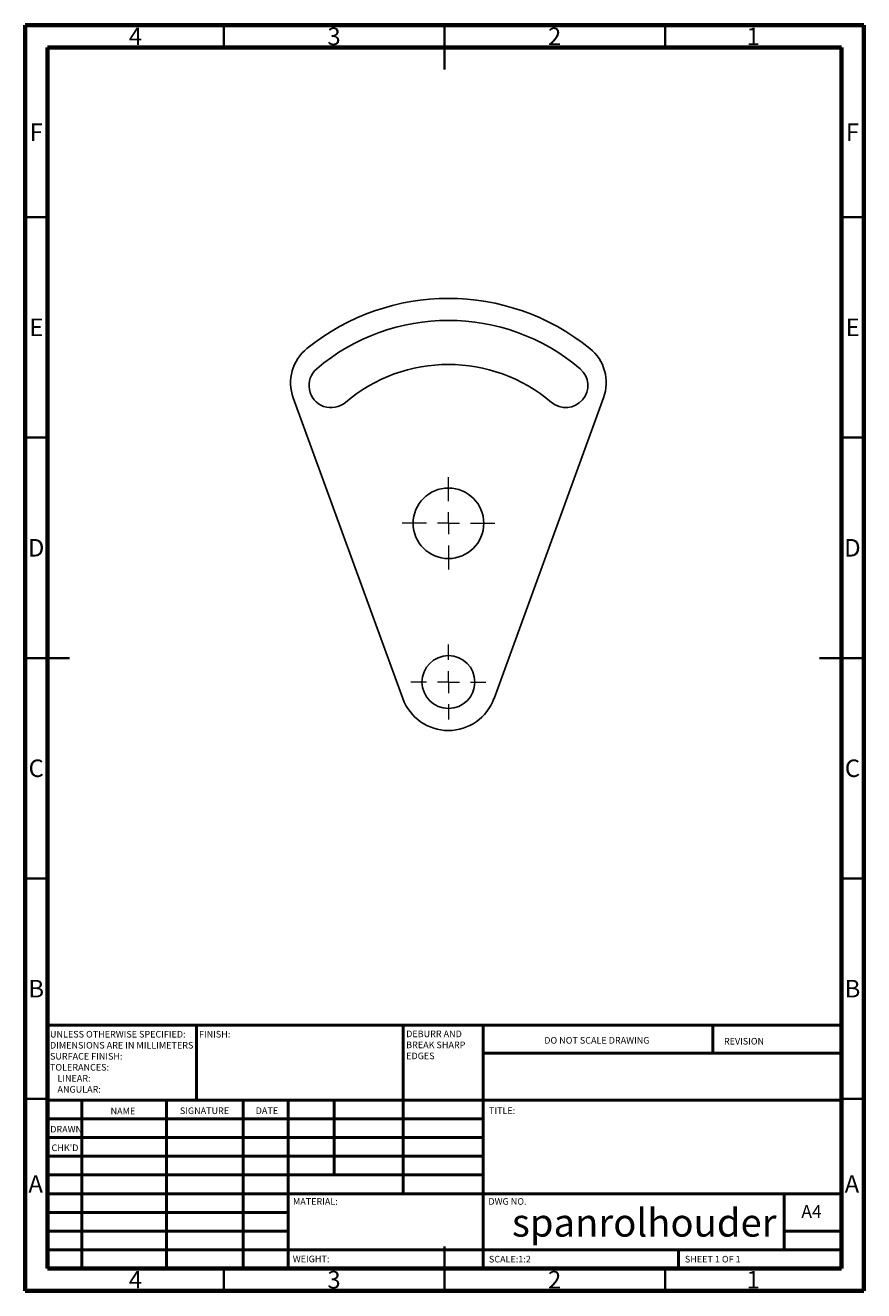
# Model space of a CAD drawing. Units: millimetres. Extents: x 15 to 205, y 5 to 292.
import ezdxf

# ---------------------------------------------------------------- set-up
doc = ezdxf.new("R2010")
doc.units = ezdxf.units.MM
doc.styles.add('SLDTEXTSTYLE0', font='TXT', dxfattribs={"width": 0.75})
doc.styles.add('SLDTEXTSTYLE1', font='TXT', dxfattribs={"width": 0.686449})
doc.styles.add('SLDTEXTSTYLE2', font='TXT', dxfattribs={"width": 0.6875})

# ---------------------------------------------------------------- blocks, each defined once
blk = doc.blocks.new('SW_NOTE_0')
at = {"color": 0, "linetype": 'Continuous', "lineweight": 0, "char_height": 1.5, "attachment_point": 1, "style": 'SLDTEXTSTYLE0'}
for s, insert in [('UNLESS OTHERWISE SPECIFIED:', (0, 1.93)), ('DIMENSIONS ARE IN MILLIMETERS', (0, -0.57)), ('TOLERANCES:', (0, -5.57)), ('SURFACE FINISH:', (0, -3.07)), ('LINEAR:', (1.69, -8.07)), ('ANGULAR:', (1.69, -10.57))]:
    blk.add_mtext(s, dxfattribs=dict(at, insert=insert))
blk = doc.blocks.new('SW_NOTE_0_1')
at = {"color": 0, "linetype": 'Continuous', "lineweight": 0, "char_height": 1.5, "attachment_point": 1, "style": 'SLDTEXTSTYLE0'}
for s, insert in [('DEBURR AND', (0, 1.93)), ('BREAK SHARP', (0, -0.57)), ('EDGES', (0, -3.07))]:
    blk.add_mtext(s, dxfattribs=dict(at, insert=insert))
blk = doc.blocks.new('SW_CENTERMARKSYMBOL_0')
at = {"color": 0, "linetype": 'Continuous', "lineweight": 18}
for p, q in [((0, 5), (0, 10.5)), ((-5, 0), (-10.5, 0)), ((0, 0), (-2.5, 0)), ((0, 0), (0, 2.5)), ((0, 0), (0, -2.5)), ((0, 0), (2.5, 0)), ((5, 0), (10.5, 0)), ((0, -5), (0, -10.5))]:
    blk.add_line(p, q, dxfattribs=at)
blk = doc.blocks.new('SW_CENTERMARKSYMBOL_1')
at = {"color": 0, "linetype": 'Continuous', "lineweight": 18}
for p, q in [((0, 5), (0, 8.49)), ((-5, 0), (-8.49, 0)), ((0, 0), (-2.5, 0)), ((0, 0), (0, 2.5)), ((0, 0), (0, -2.5)), ((0, 0), (2.5, 0)), ((5, 0), (8.49, 0)), ((0, -5), (0, -8.49))]:
    blk.add_line(p, q, dxfattribs=at)

msp = doc.modelspace()

# ---------------------------------------------------------------- linework, layer by layer
at = {"color": 7, "linetype": 'Continuous', "lineweight": 70}
for p, q in [((15, 5), (15, 292)), ((15, 292), (205, 292)), ((205, 292), (205, 5)), ((20, 10), (20, 287)), ((20, 287), (200, 287)), ((200, 287), (200, 10)), ((200, 10), (20, 10)), ((205, 5), (15, 5))]:
    msp.add_line(p, q, dxfattribs=at)
at = {"color": 7, "linetype": 'Continuous', "lineweight": 35}
for p, q in [((60, 287), (60, 292)), ((110, 292), (110, 282)), ((110, 287), (110, 292)), ((160, 287), (160, 292)), ((20, 248.5), (15, 248.5)), ((200, 248.5), (205, 248.5)), ((20, 198.5), (15, 198.5)), ((200, 198.5), (205, 198.5)), ((15, 148.5), (25, 148.5)), ((20, 148.5), (15, 148.5)), ((205, 148.5), (195, 148.5)), ((200, 148.5), (205, 148.5)), ((20, 98.5), (15, 98.5)), ((200, 98.5), (205, 98.5)), ((20, 48.5), (15, 48.5)), ((200, 48.5), (205, 48.5)), ((110, 5), (110, 15)), ((60, 10), (60, 5)), ((110, 10), (110, 5)), ((160, 10), (160, 5))]:
    msp.add_line(p, q, dxfattribs=at)
at = {"color": 7, "linetype": 'Continuous', "lineweight": 25}
for p, q in [((75.72, 207.52), (100.56, 139.29)), ((121.22, 139.29), (146.05, 207.52))]:
    msp.add_line(p, q, dxfattribs=at)
at = {"color": 7, "linetype": 'Continuous', "lineweight": 50}
for p, q in [((20, 65.25), (200, 65.25)), ((20, 65.25), (20, 10)), ((53.8, 48.25), (53.8, 65.25)), ((100.6, 65.25), (100.6, 27)), ((118.8, 65.25), (118.8, 10)), ((170.8, 58.88), (170.8, 65.25)), ((200, 58.88), (118.8, 58.88)), ((200, 48.25), (20, 48.25)), ((27.8, 48.25), (27.8, 10)), ((46.99, 48.25), (46.99, 10)), ((64.4, 48.25), (64.4, 10)), ((74.6, 10), (74.6, 48.25)), ((85, 31.25), (85, 48.25)), ((118.8, 44), (20, 44)), ((118.8, 39.75), (20, 39.75)), ((118.8, 35.5), (20, 35.5)), ((118.8, 31.25), (20, 31.25)), ((74.6, 27), (20, 27)), ((74.6, 27), (200, 27)), ((187, 14.25), (187, 27)), ((74.6, 22.75), (20, 22.75)), ((74.6, 18.5), (20, 18.5)), ((200, 18.5), (187, 18.5)), ((20, 14.25), (200, 14.25)), ((163, 10), (163, 14.25))]:
    msp.add_line(p, q, dxfattribs=at)
at = {"color": 7, "linetype": 'Continuous', "lineweight": 25}
for centre, radius in [((110.89, 179.05), 8), ((110.89, 143.05), 5.99)]:
    msp.add_circle(centre, radius, dxfattribs=at)
for centre, radius, start, end in [((110.89, 179.05), 51, 51.0611, 128.9389), ((110.89, 179.05), 46.03, 49.5908, 130.4092), ((85.12, 210.94), 10, 128.9389, 200), ((136.66, 210.94), 10, 340, 51.0611), ((84.29, 210.29), 5, 130.4092, 310.4092), ((110.89, 179.05), 36.03, 49.5908, 130.4092), ((137.48, 210.29), 5, 229.5908, 49.5908), ((110.89, 143.05), 10.99, 200, 340)]:
    msp.add_arc(centre, radius, start, end, dxfattribs=at)

# ---------------------------------------------------------------- block references
at = {"color": 7, "linetype": 'Continuous', "lineweight": 0}
for name, p in [('SW_CENTERMARKSYMBOL_0', (110.89, 179.05)), ('SW_CENTERMARKSYMBOL_1', (110.89, 143.05)), ('SW_NOTE_0', (20.59, 61.99)), ('SW_NOTE_0_1', (101.31, 62.07))]:
    msp.add_blockref(name, p, dxfattribs=at)

# ---------------------------------------------------------------- texts
for s, insert, char_height, attachment_point, style in [('4', (39.96, 291.48), 3.97, 2, 'SLDTEXTSTYLE0'), ('3', (84.96, 291.48), 3.97, 2, 'SLDTEXTSTYLE0'), ('2', (134.96, 291.48), 3.97, 2, 'SLDTEXTSTYLE0'), ('1', (179.96, 291.48), 3.97, 2, 'SLDTEXTSTYLE0'), ('F', (17.46, 269.73), 3.97, 2, 'SLDTEXTSTYLE0'), ('F', (202.46, 269.73), 3.97, 2, 'SLDTEXTSTYLE0'), ('E', (17.51, 225.48), 3.97, 2, 'SLDTEXTSTYLE0'), ('E', (202.51, 225.48), 3.97, 2, 'SLDTEXTSTYLE0'), ('D', (17.45, 175.48), 3.97, 2, 'SLDTEXTSTYLE0'), ('D', (202.45, 175.48), 3.97, 2, 'SLDTEXTSTYLE0'), ('C', (17.46, 125.48), 3.97, 2, 'SLDTEXTSTYLE0'), ('C', (202.46, 125.48), 3.97, 2, 'SLDTEXTSTYLE0'), ('B', (17.47, 75.48), 3.97, 2, 'SLDTEXTSTYLE0'), ('B', (202.47, 75.48), 3.97, 2, 'SLDTEXTSTYLE0'), ('FINISH:', (54.37, 63.92), 1.5, 1, 'SLDTEXTSTYLE0'), ('DO NOT SCALE DRAWING', (132.61, 62.53), 1.5, 1, 'SLDTEXTSTYLE0'), ('REVISION', (173.33, 62.33), 1.5, 1, 'SLDTEXTSTYLE0'), ('NAME', (34.32, 46.5), 1.5, 1, 'SLDTEXTSTYLE0'), ('SIGNATURE', (50.03, 46.56), 1.5, 1, 'SLDTEXTSTYLE0'), ('DATE', (67.21, 46.58), 1.5, 1, 'SLDTEXTSTYLE0'), ('TITLE:', (120.09, 46.58), 1.5, 1, 'SLDTEXTSTYLE0'), ('DRAWN', (20.64, 42.38), 1.5, 1, 'SLDTEXTSTYLE1'), ("CHK'D", (20.94, 38.16), 1.5, 1, 'SLDTEXTSTYLE0'), ('A', (17.34, 31.2), 3.97, 2, 'SLDTEXTSTYLE0'), ('A', (202.34, 31.2), 3.97, 2, 'SLDTEXTSTYLE0'), ('MATERIAL:', (75.65, 25.99), 1.5, 1, 'SLDTEXTSTYLE0'), ('DWG NO.', (119.95, 25.99), 1.5, 1, 'SLDTEXTSTYLE0'), ('spanrolhouder', (155.27, 23.61), 6.35, 2, 'SLDTEXTSTYLE0'), ('A4', (190.87, 24.41), 2.91, 1, 'SLDTEXTSTYLE0'), ('WEIGHT:', (75.62, 12.95), 1.499, 1, 'SLDTEXTSTYLE0'), ('SCALE:1:2', (120.07, 12.9), 1.5, 1, 'SLDTEXTSTYLE0'), ('SHEET 1 OF 1', (164.48, 12.9), 1.5, 1, 'SLDTEXTSTYLE2'), ('4', (39.96, 9.48), 3.97, 2, 'SLDTEXTSTYLE0'), ('3', (84.96, 9.48), 3.97, 2, 'SLDTEXTSTYLE0'), ('2', (134.96, 9.48), 3.97, 2, 'SLDTEXTSTYLE0'), ('1', (179.96, 9.48), 3.97, 2, 'SLDTEXTSTYLE0')]:
    msp.add_mtext(s, dxfattribs=dict(at, insert=insert, char_height=char_height, attachment_point=attachment_point, style=style))

doc.saveas('drawing.dxf')
